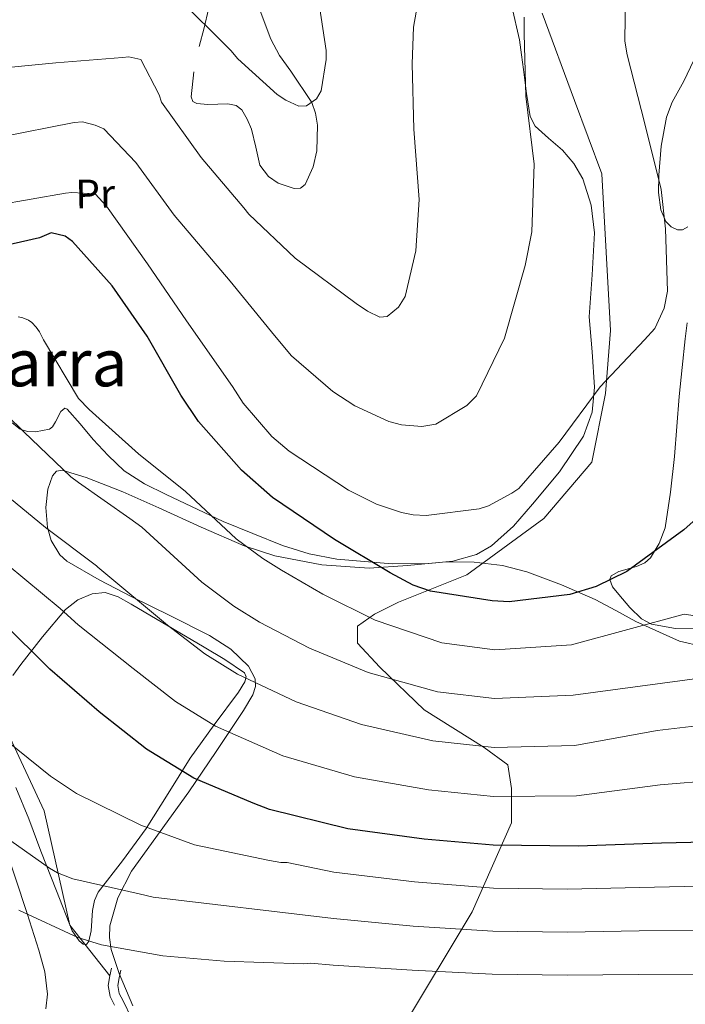
# Model space of a CAD drawing. Units: metres. Extents: x 634241 to 641133, y 4752879 to 4757642.
# Drawn here: x 639039 to 639202, y 4753336 to 4753577 of the extents above; entities that cross this region are included whole.
import ezdxf
from ezdxf.enums import TextEntityAlignment as Align

# ---------------------------------------------------------------- set-up
doc = ezdxf.new("R2010")
doc.units = ezdxf.units.M
doc.header["$MEASUREMENT"] = 0
doc.linetypes.add('DGN Style 3', pattern=[120.2698, 85.907, -34.36280000000001])
for name, color, linetype, lineweight in [('Nivel 21', 7, 'Continuous', 0), ('Nivel 35', 7, 'Continuous', 0), ('Nivel 36', 7, 'Continuous', 0), ('Nivel 37', 7, 'Continuous', 0), ('Nivel 4', 7, 'Continuous', 0), ('Nivel 45', 7, 'Continuous', 0), ('Nivel 5', 7, 'Continuous', 0), ('Nivel 57', 7, 'Continuous', 0)]:
    doc.layers.add(name, color=color, linetype=linetype, lineweight=lineweight)
doc.styles.add('Style-Arial Narrow', font='txt')
doc.styles.add('Style-Times New Roman', font='txt')

msp = doc.modelspace()

# ---------------------------------------------------------------- linework, layer by layer
at = {"layer": 'Nivel 21', "color": 7, "linetype": 'DGN Style 3', "lineweight": 0, "extrusion": (-0.03000684234016928, -0.1500342117008464, 0.9882253410695749), "elevation": -731615.0434703865, "flags": 128}
msp.add_lwpolyline([(-305556.0752114467, 4730121.177671611), (-305556.0752114467, 4730123.138385769)], dxfattribs=at)
at = {"layer": 'Nivel 21', "color": 7, "linetype": 'DGN Style 3', "lineweight": 0}
for points in [[(638994.6900000013, 4753589.83, 795.19), (638991.7600000016, 4753558.85, 786.34), (638991.7600000016, 4753525.77, 774.54), (638993.4299999997, 4753501.060000001, 769.02), (638996.2600000016, 4753472.41, 761.7), (639004.629999999, 4753446.449999999, 753.6800000000001), (639012.1700000018, 4753430.540000001, 749.3000000000001), (639017.6099999994, 4753425.09, 747.82), (639024.7199999988, 4753418.390000001, 747.04), (639036.8599999994, 4753401.640000001, 745.3100000000001), (639045.2300000004, 4753383.640000001, 742.86), (639051.5100000016, 4753355.58, 735.73), (639061.3599999994, 4753343.189999999, 733.91)], [(639109.2800000012, 4753296.4, 720.79), (639126.3299999982, 4753319.369999999, 724.42), (639150.0700000003, 4753358.91, 742.12), (639159.6999999993, 4753380.68, 752.28), (639159.6999999993, 4753389.060000001, 755.78), (639158.8599999994, 4753394.92, 758.24), (639153, 4753399.109999999, 759.88), (639138.3500000015, 4753408.32, 762.88), (639127.4699999988, 4753418.790000001, 765.83), (639122.0300000012, 4753424.65, 767.25), (639122.0300000012, 4753428.84, 768.79), (639126.2100000009, 4753431.77, 770.53), (639132.0700000003, 4753434.699999999, 772.7), (639148.8099999987, 4753441.4, 776.22), (639167.6499999985, 4753455.220000001, 778.44), (639179.370000001, 4753469.040000001, 778.75), (639182.7199999988, 4753485.790000001, 779.74), (639183.9800000004, 4753501.279999999, 781.14), (639181.8900000006, 4753539.609999999, 782.29), (639175.1900000013, 4753557.619999999, 782.87), (639167.2399999984, 4753578.970000001, 784.12)], [(639062.5199999996, 4753336.01, 732.52), (639061.3900000006, 4753338.130000001, 733.1), (639060.8900000006, 4753340.84, 733.62), (639061.3599999994, 4753343.189999999, 733.91)]]:
    msp.add_polyline3d(points, dxfattribs=at)
at = {"layer": 'Nivel 21', "color": 7, "linetype": 'Continuous', "lineweight": 0}
msp.add_polyline3d([(639109.2800000012, 4753296.4, 720.79), (639110.0300000012, 4753299.66, 721.13), (639110.5100000016, 4753302.189999999, 721.37), (639110.3500000015, 4753304.720000001, 721.58), (639108.9600000009, 4753307.52, 721.82), (639106.4699999988, 4753309.279999999, 722.0500000000001), (639102.2399999984, 4753310.040000001, 722.36), (639098.0199999996, 4753310.369999999, 722.66), (639094.6400000006, 4753310.290000001, 722.92), (639091.2699999996, 4753310.65, 723.2), (639088.6799999997, 4753312.050000001, 723.47), (639085.4899999984, 4753315.09, 723.9300000000001), (639082.2699999996, 4753318.050000001, 724.48), (639078.1999999993, 4753320.66, 725.27), (639074.1600000001, 4753323.359999999, 727.44), (639071.3500000015, 4753325.810000001, 729.3000000000001), (639068.9899999984, 4753328.73, 730.36), (639066.629999999, 4753332.82, 731.45), (639064.6099999994, 4753337.060000001, 732.52), (639063.620000001, 4753338.91, 733.1), (639063.2699999996, 4753340.83, 733.62), (639063.6499999985, 4753342.73, 733.91), (639064.0300000012, 4753344.630000001, 734.21)], dxfattribs=at)
at = {"layer": 'Nivel 35', "color": 92, "linetype": 'DGN Style 3', "lineweight": 0}
for points in [[(639066.9699999988, 4753335.83, 735.57), (639063.6099999994, 4753343.810000001, 737.1800000000001), (639061.6700000018, 4753349.67, 738.02), (639061.2399999984, 4753352.59, 738.88), (639061.370000001, 4753355.460000001, 739.91), (639063.2600000016, 4753362.35, 742.48), (639066.6600000001, 4753368.83, 745.94), (639073.6700000018, 4753378.58, 750.48), (639080.6700000018, 4753388.23, 752.53), (639087.4100000001, 4753398.109999999, 756.07), (639094.0899999999, 4753408.18, 763.14), (639096.3599999994, 4753412.029999999, 765.3000000000001), (639097.0100000016, 4753414.040000001, 766.28), (639096.9200000018, 4753415.939999999, 767.0600000000001), (639095.2699999996, 4753419.050000001, 767.79), (639090.9400000013, 4753423.220000001, 767.26), (639085.7199999988, 4753426.550000001, 766.45), (639076.2100000009, 4753431.35, 763.9300000000001), (639066.6999999993, 4753436, 763.16), (639058.7100000009, 4753440.189999999, 762.47), (639050.8299999982, 4753444.800000001, 762.12), (639049.0700000003, 4753446.300000001, 762.16), (639046.9400000013, 4753449.85, 762.61), (639046.0399999991, 4753453.01, 763.23), (639045.6600000001, 4753457.939999999, 764.5600000000001), (639046.1900000013, 4753462.390000001, 765.96), (639047.3099999987, 4753465.640000001, 767.12), (639048.3000000007, 4753466.790000001, 767.64), (639049.6600000001, 4753467.02, 768.03), (639055.5799999982, 4753465.27, 769.23)], [(639055.5799999982, 4753465.27, 769.23), (639064.5199999996, 4753461.720000001, 770.78), (639073.379999999, 4753457.810000001, 772.52), (639083.7199999988, 4753453.109999999, 773.64), (639094.25, 4753448.550000001, 773.0600000000001), (639101.7300000004, 4753446.09, 774.38), (639113.2300000004, 4753443.85, 775.82), (639124.8900000006, 4753443.050000001, 776.64), (639134.2800000012, 4753443.73, 777.62), (639143.6799999997, 4753444.57, 778.33), (639150.6000000015, 4753444.550000001, 779.45), (639157.5300000012, 4753443.720000001, 779.6700000000001), (639163.4699999988, 4753442.119999999, 779.33), (639171.9699999988, 4753438.98, 778.59), (639180.2300000004, 4753435.34, 776.49), (639185.2600000016, 4753432.710000001, 774.08), (639190.1900000013, 4753429.99, 773.69), (639200.9100000001, 4753425.130000001, 771.88), (639206.4899999984, 4753423.83, 771.11)]]:
    msp.add_polyline3d(points, dxfattribs=at)
at = {"layer": 'Nivel 36', "color": 92, "linetype": 'Continuous', "lineweight": 0}
for points in [[(639081.9499999993, 4753564.640000001, 792.47), (639081.2300000004, 4753558.5, 791.5600000000001), (639081.629999999, 4753557.34, 791.48), (639082.629999999, 4753556.82, 791.6), (639085.3399999999, 4753556.619999999, 792.08), (639090.2199999988, 4753556.73, 792.94), (639092.3000000007, 4753556.359999999, 793.1700000000001), (639093.6999999993, 4753555.33, 793.21), (639095.0100000016, 4753553.029999999, 793.04), (639096.0799999982, 4753550.529999999, 792.79), (639097.0799999982, 4753546.15, 792.37), (639098.120000001, 4753541.73, 791.96), (639100.1900000013, 4753539, 791.74), (639102.6099999994, 4753537.310000001, 791.73), (639106.4699999988, 4753536.01, 791.9200000000001), (639108.0799999982, 4753536.15, 792.1), (639109.1999999993, 4753536.970000001, 792.32), (639111.1700000018, 4753541.300000001, 793.1), (639112.0399999991, 4753545.279999999, 793.73), (639112.1999999993, 4753551.550000001, 794.4), (639111.6999999993, 4753554.49, 794.5600000000001), (639110.7800000012, 4753557.109999999, 795), (639105.6499999985, 4753564.74, 795.53), (639102.8900000006, 4753568.58, 795.8100000000001), (639100.7600000016, 4753572.59, 796.16), (639097.1999999993, 4753582.16, 797.15)], [(639085.4899999984, 4753579.98, 795.59), (639084.4299999997, 4753575.369999999, 794.79), (639083.2600000016, 4753570.810000001, 793.6)], [(639159.7800000012, 4753580.58, 785.6700000000001), (639161.6600000001, 4753572.42, 785.22), (639162.1600000001, 4753568.800000001, 785.14), (639162.6600000001, 4753565.17, 785.07)], [(639202.9499999993, 4753526.6, 778.96), (639201.6400000006, 4753525.890000001, 779.22), (639200.4100000001, 4753525.869999999, 779.45), (639198.8200000003, 4753526.640000001, 779.73), (639197.5100000016, 4753527.949999999, 779.95), (639196.3000000007, 4753530.800000001, 780.1), (639195.7300000004, 4753535.060000001, 780.12), (639195.8500000015, 4753539.33, 779.9300000000001), (639196.4299999997, 4753546.41, 779.49), (639197.6999999993, 4753553.49, 778.87), (639199.0500000007, 4753557.17, 778.4), (639201.9400000013, 4753562.300000001, 777.5500000000001), (639204.3999999985, 4753567.460000001, 776.78)], [(639162.6600000001, 4753565.17, 785.07), (639163.3999999985, 4753559.279999999, 784.97), (639164.3299999982, 4753553.65, 784.9200000000001), (639165.5300000012, 4753551.32, 784.75), (639168.8099999987, 4753548.34, 784.22), (639172.1999999993, 4753545.4, 783.74), (639173.629999999, 4753543.82, 783.5500000000001), (639174.9699999988, 4753542.18, 783.37), (639177.1999999993, 4753538.4, 783.04), (639179.25, 4753531.939999999, 782.59), (639180.0300000012, 4753525.17, 782.32), (639179.4499999993, 4753514.890000001, 782.21), (639178.7399999984, 4753504.609999999, 782.07), (639179.4499999993, 4753495.99, 781.26), (639180.1000000015, 4753487.380000001, 780.2), (639179.4899999984, 4753481.26, 779.72), (639177.3500000015, 4753475.35, 779.47), (639171.5199999996, 4753466.609999999, 779.33), (639164.8599999994, 4753458.689999999, 779.16), (639160.2399999984, 4753453.34, 778.4300000000001), (639154.8000000007, 4753448.5, 777.58), (639151.1400000006, 4753446.42, 777.3000000000001), (639145.3900000006, 4753444.73, 777.0600000000001), (639139.4899999984, 4753444.189999999, 776.8000000000001), (639130.5100000016, 4753444.119999999, 775.77), (639116.9200000018, 4753445.23, 773.51), (639110.1999999993, 4753446.57, 772.65), (639103.6000000015, 4753448.58, 771.9), (639089.1099999994, 4753454.470000001, 770.36), (639075.1099999994, 4753461.109999999, 768.71), (639069.7899999991, 4753463.74, 768.24), (639064.8599999994, 4753466.890000001, 768.09), (639060.9299999997, 4753470.619999999, 768.24), (639057.2899999991, 4753474.58, 768.4200000000001), (639054.0599999987, 4753478.359999999, 768.64), (639050.8599999994, 4753482.01, 768.74), (639050.3099999987, 4753482.25, 768.6700000000001), (639049.370000001, 4753481.449999999, 768.27), (639047.9899999984, 4753478.859999999, 767.36), (639047.2800000012, 4753477.689999999, 766.91), (639046.5399999991, 4753477.07, 766.59), (639043.129999999, 4753476.449999999, 765.65), (639041.1499999985, 4753476.52, 765.21), (639039.4100000001, 4753477.060000001, 764.94), (639037.4100000001, 4753478.67, 764.87)], [(639205.8500000015, 4753428.16, 768.96), (639199.8999999985, 4753428.27, 769), (639193.9899999984, 4753429.34, 769.9), (639191.5899999999, 4753430.640000001, 770.66), (639188.6900000013, 4753433.43, 772.08), (639185.9899999984, 4753436.59, 773.63), (639184.5100000016, 4753438.439999999, 774.4), (639183.7800000012, 4753440.25, 775.02), (639184.1099999994, 4753441.15, 775.13), (639186.0300000012, 4753442.23, 775.15), (639190.3900000006, 4753443.49, 774.89), (639192.3999999985, 4753444.35, 774.74), (639193.7899999991, 4753445.59, 774.79), (639195.9299999997, 4753449.08, 775.12), (639197.3500000015, 4753452.939999999, 775.44), (639198.7199999988, 4753461.65, 776.24), (639199.6999999993, 4753470.390000001, 776.9200000000001), (639200.25, 4753477.74, 777.48), (639200.8200000003, 4753485.1, 778.0600000000001), (639201.5, 4753492.17, 778.5600000000001), (639202.2399999984, 4753499.25, 778.87), (639202.75, 4753503.140000001, 779.04)], [(639038.2699999996, 4753389.34, 742.97), (639041.4800000004, 4753381.640000001, 741.85), (639044.4299999997, 4753373.779999999, 740.59), (639048.25, 4753364.060000001, 738.32), (639052.1099999994, 4753354.26, 735.35), (639053.8000000007, 4753351.779999999, 734.87), (639054.8099999987, 4753350.98, 734.82), (639055.6000000015, 4753350.91, 734.83), (639056.2199999988, 4753351.710000001, 734.99), (639056.75, 4753354.210000001, 735.84), (639057.129999999, 4753359.220000001, 737.54), (639057.5799999982, 4753361.66, 738.48), (639058.4699999988, 4753363.66, 739.29), (639064.3999999985, 4753371.35, 742.11), (639070.2699999996, 4753379.300000001, 744.91), (639075.6600000001, 4753387.9, 748.07), (639081.0399999991, 4753396.49, 751.36), (639086.8900000006, 4753404.66, 755.03), (639092.8299999982, 4753412.710000001, 758.6), (639094.4200000018, 4753415.199999999, 759.66), (639094.7699999996, 4753416.460000001, 760.14), (639094.3000000007, 4753417.449999999, 760.4), (639089.5, 4753420.67, 760.52), (639084.4800000004, 4753423.66, 760.44), (639077.120000001, 4753428, 760.0600000000001), (639069.75, 4753432.34, 759.59), (639066.5899999999, 4753434.199999999, 759.38), (639063.3999999985, 4753436.060000001, 759.16), (639060.2300000004, 4753437.060000001, 758.7), (639056.9699999988, 4753436.779999999, 757.88), (639053.5100000016, 4753435.310000001, 756.65), (639050.4899999984, 4753432.939999999, 755.28), (639044.8599999994, 4753426.24, 751.78), (639039.5, 4753419.449999999, 749.19), (639037.5599999987, 4753416.790000001, 748.46)], [(639045.6600000001, 4753335.16, 731.11), (639046.0599999987, 4753338.710000001, 731.79), (639045.4100000001, 4753344.199999999, 732.75), (639043.9299999997, 4753349.52, 733.61), (639041.0599999987, 4753358.439999999, 735.02), (639038.1499999985, 4753367.369999999, 737.87), (639035.5700000003, 4753375.23, 739.46), (639032.9699999988, 4753383.1, 740.94), (639031.5300000012, 4753388.65, 742.02), (639030.4499999993, 4753391.189999999, 742.47), (639028.629999999, 4753393.130000001, 742.64), (639022.2699999996, 4753397.35, 742.77), (639015.9100000001, 4753401.57, 743.29)]]:
    msp.add_polyline3d(points, dxfattribs=at)
at = {"layer": 'Nivel 4', "color": 30, "linetype": 'Continuous', "lineweight": 30, "flags": 128}
for points, elevation in [([(639213.9499999993, 4753463.109999999), (639201.9699999988, 4753452.460000001), (639188, 4753442.199999999), (639180.4299999997, 4753438.52), (639174.0199999996, 4753436.59), (639159.1900000013, 4753434.82), (639154.9800000004, 4753435.08), (639139.8900000006, 4753437.43), (639135.6499999985, 4753438.890000001), (639130, 4753441.869999999), (639116.3399999999, 4753450.09), (639101.1799999997, 4753460.35), (639093.5599999987, 4753467.07), (639083.0899999999, 4753478.970000001), (639078.75, 4753485.41), (639070.4600000009, 4753499.85), (639061.870000001, 4753512.220000001), (639052.1900000013, 4753523.02), (639050.3599999994, 4753524.35), (639046.9899999984, 4753525.140000001), (639044.0899999999, 4753523.970000001), (639025.4499999993, 4753519.720000001)], 775), ([(639196.5, 4753375.68), (639176.0599999987, 4753375), (639155.2600000016, 4753375.17), (639138.3000000007, 4753376.710000001), (639119.6000000015, 4753379.17), (639100.4299999997, 4753383.93), (639096.4400000013, 4753385.48), (639081.879999999, 4753391.619999999), (639070.3099999987, 4753398.689999999), (639058.6900000013, 4753407.9), (639046.6099999994, 4753418.310000001), (639034.8599999994, 4753430.01)], 750), ([(639214.370000001, 4753376.130000001), (639196.5, 4753375.68)], 750)]:
    msp.add_lwpolyline(points, dxfattribs=dict(at, elevation=elevation))
at = {"layer": 'Nivel 5', "color": 30, "linetype": 'Continuous', "lineweight": 0, "flags": 128}
for points, elevation in [([(639187.75, 4753589.59), (639187.4699999988, 4753572.109999999), (639188.0500000007, 4753568.76), (639192.4100000001, 4753551.890000001), (639196.370000001, 4753535.790000001), (639197.4699999988, 4753526.109999999), (639197.9200000018, 4753510.85), (639197.1000000015, 4753506.689999999), (639194.870000001, 4753501.720000001), (639192.3399999999, 4753498.949999999), (639181.4400000013, 4753487.460000001), (639171.370000001, 4753473.93), (639161.5100000016, 4753462.59), (639159.8500000015, 4753461.390000001), (639154.0899999999, 4753458.290000001), (639151.7699999996, 4753457.6), (639138.8599999994, 4753455.91), (639135.620000001, 4753456.1), (639132.7600000016, 4753456.689999999), (639126.629999999, 4753458.76), (639119.8299999982, 4753462.119999999), (639105.2699999996, 4753471.66), (639101.0500000007, 4753475.32), (639094.0300000012, 4753483.460000001), (639091.3500000015, 4753487.550000001), (639080.1499999985, 4753503.630000001), (639070.5399999991, 4753517.540000001), (639060.5399999991, 4753531.699999999), (639057.7600000016, 4753534.75), (639052.0599999987, 4753535.02), (639050.5100000016, 4753534.859999999), (639033.6099999994, 4753531.92)], 780), ([(639138.2699999996, 4753589.790000001), (639135.7100000009, 4753575.5), (639135.379999999, 4753566.560000001), (639135.8399999999, 4753550.52), (639137.1000000015, 4753533.33), (639136.3200000003, 4753520.76), (639133.7100000009, 4753509.58), (639132.0799999982, 4753506.949999999), (639129.2699999996, 4753504.689999999)], 790), ([(639111.8999999985, 4753586.07), (639114.3099999987, 4753569.810000001), (639114.3500000015, 4753567.609999999), (639113.0899999999, 4753559.949999999), (639111.9600000009, 4753557.98), (639109.5399999991, 4753556.25), (639107.6000000015, 4753556.210000001), (639104.4600000009, 4753557.699999999), (639102.3599999994, 4753559.08), (639092.7300000004, 4753567.810000001), (639091.0100000016, 4753569.85), (639077.5300000012, 4753583.290000001)], 795), ([(639162.8599999994, 4753578.02), (639162.8200000003, 4753573.880000001), (639163.2600000016, 4753558.609999999), (639165.2899999991, 4753541.960000001), (639164.7199999988, 4753525.380000001), (639163.0799999982, 4753517.189999999), (639158.0100000016, 4753499.35), (639151.1799999997, 4753485.23), (639148.7699999996, 4753482.85), (639141.2300000004, 4753478.300000001), (639137.75, 4753477.710000001), (639132.8200000003, 4753478.119999999)], 785), ([(639129.2699999996, 4753504.689999999), (639127.4699999988, 4753504.529999999), (639124.4600000009, 4753506.02), (639121.6999999993, 4753507.9), (639106.7199999988, 4753518.99), (639095.3599999994, 4753529.75), (639094.1700000018, 4753531.279999999), (639083.6900000013, 4753543.619999999), (639073.9600000009, 4753557.140000001), (639073.3999999985, 4753558.939999999), (639068.9499999993, 4753567.65), (639065.9600000009, 4753568.24), (639064.4100000001, 4753568.08), (639048.129999999, 4753566.84), (639030.4299999997, 4753565.050000001)], 790), ([(639132.8200000003, 4753478.119999999), (639129.6999999993, 4753478.970000001), (639121.3299999982, 4753482.810000001), (639115.9499999993, 4753486.32), (639105.8099999987, 4753495.040000001), (639101.6900000013, 4753500), (639090.8000000007, 4753513.369999999), (639077.129999999, 4753529.529999999), (639067.6799999997, 4753542.41), (639059.870000001, 4753550.66), (639057.7800000012, 4753551.52), (639054.6600000001, 4753552.359999999), (639052.5899999999, 4753552.189999999), (639034.2899999991, 4753548.58)], 785), ([(639204.7300000004, 4753431.34), (639202.0100000016, 4753431.810000001), (639174.4299999997, 4753424.27), (639155.6600000001, 4753423.060000001), (639142.6700000018, 4753424.800000001), (639126.3099999987, 4753430.300000001), (639113.5199999996, 4753436.640000001), (639103.3599999994, 4753442.52), (639098.8399999999, 4753445.42), (639092.25, 4753450.24), (639079.9100000001, 4753461.800000001), (639068.3299999982, 4753471.08), (639056.25, 4753481.91), (639053.6900000013, 4753484.619999999), (639045.0500000007, 4753498.949999999), (639044.0799999982, 4753500.960000001), (639043.3099999987, 4753502.07), (639042.1999999993, 4753503.220000001), (639041.4100000001, 4753503.75), (639040.0300000012, 4753504.35), (639038.8900000006, 4753504.560000001)], 770), ([(639036.1999999993, 4753480.43), (639040.3000000007, 4753476.460000001), (639051.7600000016, 4753465.390000001), (639053.6600000001, 4753464.029999999), (639066.1999999993, 4753455.24), (639069.2100000009, 4753453.109999999), (639083.8599999994, 4753439.65), (639091.7100000009, 4753433.74), (639097.9899999984, 4753429.800000001), (639110.25, 4753423.460000001), (639124.629999999, 4753417.52), (639141.5799999982, 4753412.779999999), (639155.5599999987, 4753411.09), (639174.8299999982, 4753411.949999999), (639207.629999999, 4753416.390000001)], 765), ([(639033.9299999997, 4753462.540000001), (639045.5899999999, 4753452.99), (639058.0700000003, 4753443.609999999), (639058.3900000006, 4753443.310000001), (639075.4699999988, 4753429.07), (639084.5700000003, 4753422.060000001), (639092.620000001, 4753417.07), (639106.9699999988, 4753410.290000001), (639122.9499999993, 4753404.73), (639140.4899999984, 4753400.76), (639155.4600000009, 4753399.119999999), (639175.2399999984, 4753399.630000001), (639195.4100000001, 4753403.300000001), (639207.870000001, 4753404.74)], 760), ([(639036.1900000013, 4753443.91), (639049.129999999, 4753433.140000001), (639053.5399999991, 4753429.18), (639067.0799999982, 4753418.48), (639077.4400000013, 4753410.369999999), (639087.25, 4753404.35), (639103.6999999993, 4753397.109999999), (639121.2800000012, 4753391.949999999), (639139.3900000006, 4753388.74), (639155.3599999994, 4753387.15), (639175.6499999985, 4753387.32), (639196.1400000006, 4753389.970000001), (639209.9800000004, 4753391.09)], 755), ([(639033.2300000004, 4753402.970000001), (639046.7899999991, 4753392.140000001), (639053.1900000013, 4753387.9), (639068.9200000018, 4753380.08), (639082.0799999982, 4753375.32), (639100.4100000001, 4753371.48), (639103.2300000004, 4753371), (639104.75, 4753370.99), (639116.2300000004, 4753368.609999999), (639135.9299999997, 4753366.189999999), (639155.2899999991, 4753364.65), (639173.3299999982, 4753364.470000001), (639191.1400000006, 4753364.859999999), (639209.3099999987, 4753365.210000001)], 745), ([(639034.1900000013, 4753378.25), (639046.5399999991, 4753369.58), (639048.5, 4753368.449999999), (639052.2899999991, 4753366.98), (639068.5399999991, 4753363.300000001), (639071.9200000018, 4753362.460000001), (639116.1600000001, 4753357.24), (639135.6799999997, 4753355.390000001), (639155.129999999, 4753354.119999999), (639173.3399999999, 4753353.91), (639190.9699999988, 4753354.199999999), (639208.6999999993, 4753354.41)], 740), ([(639039.0199999996, 4753359.33), (639053.5199999996, 4753352.630000001), (639059.2600000016, 4753350.810000001), (639074.3299999982, 4753348.140000001), (639089.370000001, 4753346.77), (639108.8000000007, 4753346.140000001), (639110.6099999994, 4753346.300000001), (639116.0799999982, 4753345.859999999), (639135.4299999997, 4753344.59), (639154.9600000009, 4753343.59), (639173.3500000015, 4753343.35), (639190.8000000007, 4753343.550000001)], 735), ([(639190.8000000007, 4753343.550000001), (639208.0899999999, 4753343.6)], 735)]:
    msp.add_lwpolyline(points, dxfattribs=dict(at, elevation=elevation))
at = {"layer": 'Nivel 57', "color": 92, "linetype": 'DGN Style 3', "lineweight": 0}
msp.add_polyline3d([(639206.4899999984, 4753423.83, 771.11), (639200.9100000001, 4753425.130000001, 771.88), (639190.1900000013, 4753429.99, 773.69), (639185.2600000016, 4753432.710000001, 774.08), (639180.2300000004, 4753435.34, 776.49), (639171.9699999988, 4753438.98, 778.59), (639163.4699999988, 4753442.119999999, 779.33), (639157.5300000012, 4753443.720000001, 779.6700000000001), (639150.6000000015, 4753444.550000001, 779.45), (639143.6799999997, 4753444.57, 778.33), (639134.2800000012, 4753443.73, 777.62), (639124.8900000006, 4753443.050000001, 776.64), (639113.2300000004, 4753443.85, 775.82), (639101.7300000004, 4753446.09, 774.38), (639094.25, 4753448.550000001, 773.0600000000001), (639083.7199999988, 4753453.109999999, 773.64), (639073.379999999, 4753457.810000001, 772.52), (639064.5199999996, 4753461.720000001, 770.78), (639055.5799999982, 4753465.27, 769.23), (639049.6600000001, 4753467.02, 768.03), (639048.3000000007, 4753466.790000001, 767.64), (639047.3099999987, 4753465.640000001, 767.12), (639046.1900000013, 4753462.390000001, 765.96), (639045.6600000001, 4753457.939999999, 764.5600000000001), (639046.0399999991, 4753453.01, 763.23), (639046.9400000013, 4753449.85, 762.61), (639049.0700000003, 4753446.300000001, 762.16), (639050.8299999982, 4753444.800000001, 762.12), (639058.7100000009, 4753440.189999999, 762.47), (639066.6999999993, 4753436, 763.16), (639076.2100000009, 4753431.35, 763.9300000000001), (639085.7199999988, 4753426.550000001, 766.45), (639090.9400000013, 4753423.220000001, 767.26), (639095.2699999996, 4753419.050000001, 767.79), (639096.9200000018, 4753415.939999999, 767.0600000000001), (639097.0100000016, 4753414.040000001, 766.28), (639096.3599999994, 4753412.029999999, 765.3000000000001), (639094.0899999999, 4753408.18, 763.14), (639087.4100000001, 4753398.109999999, 756.07), (639080.6700000018, 4753388.23, 752.53), (639073.6700000018, 4753378.58, 750.48), (639066.6600000001, 4753368.83, 745.94), (639063.2600000016, 4753362.35, 742.48), (639061.370000001, 4753355.460000001, 739.91), (639061.2399999984, 4753352.59, 738.88), (639061.6700000018, 4753349.67, 738.02), (639063.6099999994, 4753343.810000001, 737.1800000000001), (639066.9699999988, 4753335.83, 735.57)], dxfattribs=at)

# ---------------------------------------------------------------- texts
at = {"layer": 'Nivel 37', "color": 92, "linetype": 'Continuous', "lineweight": 0, "style": 'Style-Arial Narrow'}
msp.add_text('Pr', height=6.99996, rotation=1.182399991558518, dxfattribs=at).set_placement((639057.7577569708, 4753534.750141973, 780), align=Align.MIDDLE_CENTER)
at = {"layer": 'Nivel 45', "color": 7, "linetype": 'Continuous', "lineweight": 0, "style": 'Style-Times New Roman'}
msp.add_text('Otabizkarra', height=11.49996, dxfattribs=at).set_placement((639022.5036658235, 4753493.329979999, 766.37), align=Align.MIDDLE_CENTER)

doc.saveas('drawing.dxf')
